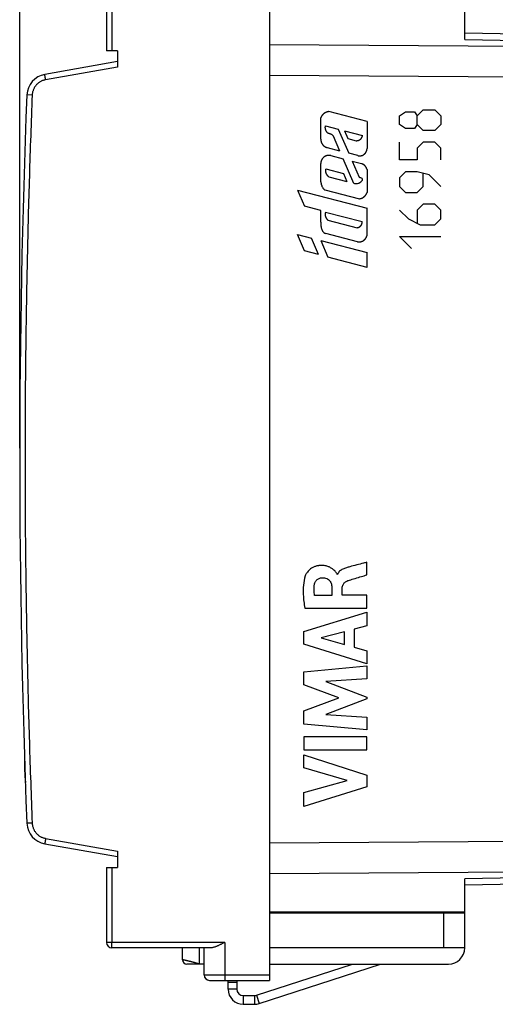
# Model space of a CAD drawing. Units: millimetres. Extents: x -82 to 22, y -25 to 47.
# Drawn here: x -82 to -60, y -25 to 20 of the extents above; entities that cross this region are included whole.
import ezdxf

# ---------------------------------------------------------------- set-up
doc = ezdxf.new("R2010")
doc.units = ezdxf.units.MM
doc.header["$LTSCALE"] = 23.1
doc.layers.get('0').update_dxf_attribs({"linetype": 'CONTINUOUS'})
doc.layers.add('CURVE', color=7, linetype='CONTINUOUS')
doc.styles.get("Standard").update_dxf_attribs({"font": 'txt', "width": 0.8})
doc.dimstyles.new('DIMSTYLE_1', dxfattribs={"dimtxt": 3, "dimasz": 3, "dimexe": 0.18, "dimexo": 0.0625, "dimgap": 0.09, "dimtad": 1, "dimdsep": 46, "dimtxsty": 'STANDARD', "dimblk": '_FILLED', "dimblk1": '_FILLED', "dimblk2": '_FILLED', "dimcen": 0.09, "dimadec": 0, "dimazin": 0, "dimtfac": 1, "dimtofl": 0, "dimtmove": 0, "dimatfit": 3, "dimldrblk": '_FILLED', "dimfxl": 1, "dimtolj": 1, "dimarcsym": 0})

# ---------------------------------------------------------------- blocks, each defined once
blk = doc.blocks.new('_FILLED')
at = {"color": 0, "linetype": 'BYBLOCK'}
blk.add_solid([(0, 0), (-1, 0.317), (-1, -0.317)], dxfattribs=at)
blk = doc.blocks.new('*D0')
at = {"color": 0, "linetype": 'CONTINUOUS'}
for p, q in [((-72.251, 24.615), (-72.251, 34.615)), ((-32.751, 17.912), (-32.751, 34.615)), ((-72.251, 33.115), (-52.501, 33.115)), ((-32.751, 33.115), (-52.501, 33.115))]:
    blk.add_line(p, q, dxfattribs=at)
at = {"color": 0, "linetype": 'CONTINUOUS', "xscale": 3, "yscale": 3, "zscale": 3, "rotation": 180}
blk.add_blockref('_FILLED', (-72.251, 33.115), dxfattribs=at)
at = {"color": 0, "linetype": 'CONTINUOUS', "xscale": 3, "yscale": 3, "zscale": 3}
blk.add_blockref('_FILLED', (-32.751, 33.115), dxfattribs=at)
at = {"color": 0, "linetype": 'CONTINUOUS', "width": 0.696429}
blk.add_text('39,5', height=3, dxfattribs=at).set_placement((-56.679, 33.865))
blk = doc.blocks.new('*D1')
at = {"color": 0, "linetype": 'CONTINUOUS'}
for p, q in [((-82.251, 0.515), (-82.251, 44.615)), ((-32.751, 17.912), (-32.751, 44.615)), ((-82.251, 43.115), (-57.501, 43.115)), ((-32.751, 43.115), (-57.501, 43.115))]:
    blk.add_line(p, q, dxfattribs=at)
at = {"color": 0, "linetype": 'CONTINUOUS', "xscale": 3, "yscale": 3, "zscale": 3, "rotation": 180}
blk.add_blockref('_FILLED', (-82.251, 43.115), dxfattribs=at)
at = {"color": 0, "linetype": 'CONTINUOUS', "xscale": 3, "yscale": 3, "zscale": 3}
blk.add_blockref('_FILLED', (-32.751, 43.115), dxfattribs=at)
at = {"color": 0, "linetype": 'CONTINUOUS', "width": 0.714286}
blk.add_text('49,5', height=3, dxfattribs=at).set_placement((-61.787, 43.865))

msp = doc.modelspace()

# ---------------------------------------------------------------- linework, layer by layer
at = {"color": 0, "linetype": 'CONTINUOUS'}
for p, q in [((-70.751, 24.015), (-70.751, -23.985)), ((-61.751, 19.333), (-61.751, 23.265)), ((-78.251, 22.265), (-78.251, 18.815)), ((-78.005, 22.265), (-78.005, 18.815)), ((-33.551, 19.134), (-61.751, 19.626)), ((-45.251, 18.909), (-70.751, 19.093)), ((-61.751, 19.333), (-45.251, 19.045)), ((-77.751, 18.815), (-78.251, 18.815)), ((-77.751, 18.815), (-77.751, 18.062)), ((-77.751, 18.315), (-81.094, 17.725)), ((-77.751, 18.062), (-81.055, 17.479)), ((-45.251, 17.495), (-70.751, 17.679)), ((-81.675, 16.77), (-81.92, 16.78)), ((-81.675, -16.74), (-81.92, -16.75)), ((-81.055, -17.449), (-77.751, -18.032)), ((-70.751, -17.649), (-33.733, -17.382)), ((-81.094, -17.695), (-77.751, -18.285)), ((-77.751, -18.032), (-77.751, -18.785)), ((-78.251, -18.785), (-78.251, -22.235)), ((-78.251, -18.785), (-77.751, -18.785)), ((-78.005, -18.785), (-78.005, -22.235)), ((-70.751, -19.063), (-33.733, -18.796)), ((-33.733, -18.814), (-61.751, -19.303)), ((-33.733, -19.107), (-61.751, -19.596)), ((-61.751, -22.485), (-61.751, -19.303)), ((-70.751, -20.835), (-61.751, -20.835)), ((-61.751, -20.885), (-70.751, -20.885)), ((-62.733, -20.885), (-62.733, -22.485)), ((-72.803, -22.235), (-78.251, -22.235)), ((-73.447, -22.485), (-78.001, -22.485)), ((-74.751, -23.035), (-74.751, -22.485)), ((-73.974, -23.235), (-73.974, -22.485)), ((-73.751, -23.735), (-73.751, -22.485)), ((-72.803, -22.235), (-72.803, -23.735)), ((-61.751, -22.485), (-70.751, -22.485)), ((-73.751, -23.235), (-74.551, -23.235)), ((-71.22, -25.051), (-65.632, -23.235)), ((-70.751, -23.235), (-62.501, -23.235)), ((-73.751, -23.735), (-70.751, -23.735)), ((-73.501, -23.985), (-70.751, -23.985)), ((-72.651, -24.385), (-72.651, -23.985)), ((-72.251, -24.085), (-72.651, -24.085)), ((-72.251, -24.385), (-72.651, -24.385)), ((-71.951, -24.685), (-71.951, -25.085)), ((-71.437, -24.685), (-71.437, -25.085)), ((-71.344, -24.67), (-71.22, -25.051)), ((-71.951, -25.085), (-71.437, -25.085))]:
    msp.add_line(p, q, dxfattribs=at)
at = {"color": 3, "linetype": 'CONTINUOUS'}
for p, q in [((-71.344, -24.67), (-66.926, -23.235)), ((-72.251, -23.985), (-72.251, -24.385)), ((-71.951, -24.685), (-71.437, -24.685))]:
    msp.add_line(p, q, dxfattribs=at)
at = {"color": 0, "linetype": 'CONTINUOUS'}
for centre, radius, start, end in [((-80.921, 16.741), 1, 100, 177.7393), ((342.749, 0.015), 425, 177.73925, 182.26075), ((-72.029, -13.985), 10, 178.7577, 185.0764), ((-80.921, -16.711), 1, 182.2607, 260), ((-78.001, -22.235), 0.25, 180, 270), ((-62.501, -22.485), 0.75, 270, 360), ((-74.551, -23.035), 0.2, 180, 270), ((-73.501, -23.735), 0.25, 180, 270), ((-71.951, -24.385), 0.7, 180, 270), ((-71.437, -24.385), 0.7, 270, 288)]:
    msp.add_arc(centre, radius, start, end, dxfattribs=at)
at = {"color": 3, "linetype": 'CONTINUOUS'}
for centre, start, end in [((-71.951, -24.385), 180, 270), ((-71.437, -24.385), 270, 288)]:
    msp.add_arc(centre, 0.3, start, end, dxfattribs=at)
at = {"color": 0, "linetype": 'CONTINUOUS'}
for points, knots in [([(-81.055, 17.479), (-81.057, 17.489), (-81.061, 17.509), (-81.066, 17.538), (-81.07, 17.566), (-81.075, 17.593), (-81.079, 17.618), (-81.083, 17.641), (-81.086, 17.662), (-81.089, 17.681), (-81.091, 17.696), (-81.093, 17.708), (-81.094, 17.717), (-81.094, 17.722), (-81.095, 17.725), (-81.094, 17.725)], [0, 0, 0, 0, 0.120582, 0.239368, 0.354635, 0.464707, 0.567988, 0.662977, 0.748295, 0.822706, 0.885129, 0.934663, 0.970596, 0.99243, 1, 1, 1, 1]), ([(-81.055, 17.479), (-81.057, 17.489), (-81.061, 17.509), (-81.066, 17.538), (-81.07, 17.566), (-81.075, 17.593), (-81.079, 17.618), (-81.083, 17.641), (-81.086, 17.662), (-81.089, 17.681), (-81.091, 17.696), (-81.093, 17.708), (-81.094, 17.717), (-81.094, 17.722), (-81.095, 17.725), (-81.094, 17.725)], [0, 0, 0, 0, 0.120582, 0.239368, 0.354635, 0.464707, 0.567988, 0.662977, 0.748295, 0.822706, 0.885129, 0.934663, 0.970596, 0.99243, 1, 1, 1, 1]), ([(-81.055, 17.479), (-81.075, 17.476), (-81.114, 17.467), (-81.171, 17.45), (-81.227, 17.428), (-81.281, 17.402), (-81.333, 17.371), (-81.382, 17.337), (-81.428, 17.298), (-81.471, 17.257), (-81.51, 17.212), (-81.546, 17.163), (-81.577, 17.113), (-81.605, 17.059), (-81.628, 17.004), (-81.647, 16.947), (-81.661, 16.889), (-81.671, 16.83), (-81.674, 16.79), (-81.675, 16.77)], [0, 0, 0, 0, 0.058815, 0.117642, 0.17647, 0.235298, 0.294125, 0.352952, 0.411779, 0.470605, 0.529431, 0.588256, 0.64708, 0.705905, 0.764728, 0.823551, 0.882374, 0.941196, 1, 1, 1, 1]), ([(-81.055, 17.479), (-81.075, 17.476), (-81.114, 17.467), (-81.171, 17.45), (-81.227, 17.428), (-81.281, 17.402), (-81.333, 17.371), (-81.382, 17.337), (-81.428, 17.298), (-81.471, 17.257), (-81.51, 17.212), (-81.546, 17.163), (-81.577, 17.113), (-81.605, 17.059), (-81.628, 17.004), (-81.647, 16.947), (-81.661, 16.889), (-81.671, 16.83), (-81.674, 16.79), (-81.675, 16.77)], [0, 0, 0, 0, 0.058815, 0.117642, 0.17647, 0.235298, 0.294125, 0.352952, 0.411779, 0.470605, 0.529431, 0.588256, 0.64708, 0.705905, 0.764728, 0.823551, 0.882374, 0.941196, 1, 1, 1, 1]), ([(-81.675, 16.77), (-81.724, 15.53), (-81.811, 13.048), (-81.909, 9.325), (-81.974, 5.601), (-82.007, 1.877), (-82.007, -1.847), (-81.974, -5.571), (-81.909, -9.295), (-81.811, -13.018), (-81.724, -15.5), (-81.675, -16.74)], [0, 0, 0, 0, 0.111111, 0.222222, 0.333333, 0.444444, 0.555556, 0.666667, 0.777778, 0.888889, 1, 1, 1, 1]), ([(-81.675, 16.77), (-81.724, 15.53), (-81.811, 13.048), (-81.909, 9.325), (-81.974, 5.601), (-82.007, 1.877), (-82.007, -1.847), (-81.974, -5.571), (-81.909, -9.295), (-81.811, -13.018), (-81.724, -15.5), (-81.675, -16.74)], [0, 0, 0, 0, 0.111111, 0.222222, 0.333333, 0.444444, 0.555556, 0.666667, 0.777778, 0.888889, 1, 1, 1, 1]), ([(-81.675, -16.74), (-81.674, -16.76), (-81.671, -16.8), (-81.661, -16.859), (-81.647, -16.917), (-81.628, -16.974), (-81.605, -17.029), (-81.577, -17.083), (-81.546, -17.133), (-81.51, -17.181), (-81.471, -17.227), (-81.428, -17.268), (-81.382, -17.307), (-81.333, -17.341), (-81.281, -17.372), (-81.227, -17.398), (-81.171, -17.42), (-81.114, -17.437), (-81.075, -17.446), (-81.055, -17.449)], [0, 0, 0, 0, 0.058809, 0.117631, 0.176454, 0.235277, 0.294101, 0.352925, 0.41175, 0.470575, 0.5294, 0.588227, 0.647053, 0.70588, 0.764707, 0.823535, 0.882363, 0.94119, 1, 1, 1, 1]), ([(-81.675, -16.74), (-81.674, -16.76), (-81.671, -16.8), (-81.661, -16.859), (-81.647, -16.917), (-81.628, -16.974), (-81.605, -17.029), (-81.577, -17.083), (-81.546, -17.133), (-81.51, -17.181), (-81.471, -17.227), (-81.428, -17.268), (-81.382, -17.307), (-81.333, -17.341), (-81.281, -17.372), (-81.227, -17.398), (-81.171, -17.42), (-81.114, -17.437), (-81.075, -17.446), (-81.055, -17.449)], [0, 0, 0, 0, 0.058809, 0.117631, 0.176454, 0.235277, 0.294101, 0.352925, 0.41175, 0.470575, 0.5294, 0.588227, 0.647053, 0.70588, 0.764707, 0.823535, 0.882363, 0.94119, 1, 1, 1, 1]), ([(-81.055, -17.449), (-81.057, -17.459), (-81.061, -17.479), (-81.066, -17.508), (-81.07, -17.536), (-81.075, -17.563), (-81.079, -17.588), (-81.083, -17.611), (-81.086, -17.632), (-81.089, -17.651), (-81.091, -17.666), (-81.093, -17.678), (-81.094, -17.687), (-81.094, -17.692), (-81.095, -17.695), (-81.094, -17.695)], [0, 0, 0, 0, 0.120582, 0.239368, 0.354635, 0.464707, 0.567988, 0.662977, 0.748295, 0.822706, 0.885129, 0.934663, 0.970596, 0.99243, 1, 1, 1, 1]), ([(-81.055, -17.449), (-81.057, -17.459), (-81.061, -17.479), (-81.066, -17.508), (-81.07, -17.536), (-81.075, -17.563), (-81.079, -17.588), (-81.083, -17.611), (-81.086, -17.632), (-81.089, -17.651), (-81.091, -17.666), (-81.093, -17.678), (-81.094, -17.687), (-81.094, -17.692), (-81.095, -17.695), (-81.094, -17.695)], [0, 0, 0, 0, 0.120582, 0.239368, 0.354635, 0.464707, 0.567988, 0.662977, 0.748295, 0.822706, 0.885129, 0.934663, 0.970596, 0.99243, 1, 1, 1, 1]), ([(-78.001, -22.485), (-78.001, -22.485), (-78.001, -22.482), (-78.002, -22.478), (-78.002, -22.47), (-78.003, -22.459), (-78.003, -22.446), (-78.004, -22.43), (-78.004, -22.411), (-78.004, -22.39), (-78.005, -22.367), (-78.005, -22.343), (-78.005, -22.317), (-78.005, -22.29), (-78.005, -22.263), (-78.005, -22.244), (-78.005, -22.235)], [0, 0, 0, 0, 0.006581, 0.025453, 0.056536, 0.099464, 0.153704, 0.218579, 0.293275, 0.376854, 0.468266, 0.566362, 0.66991, 0.777607, 0.8881, 1, 1, 1, 1]), ([(-78.001, -22.485), (-78.001, -22.485), (-78.001, -22.482), (-78.002, -22.478), (-78.002, -22.47), (-78.003, -22.459), (-78.003, -22.446), (-78.004, -22.43), (-78.004, -22.411), (-78.004, -22.39), (-78.005, -22.367), (-78.005, -22.343), (-78.005, -22.317), (-78.005, -22.29), (-78.005, -22.263), (-78.005, -22.244), (-78.005, -22.235)], [0, 0, 0, 0, 0.006581, 0.025453, 0.056536, 0.099464, 0.153704, 0.218579, 0.293275, 0.376854, 0.468266, 0.566362, 0.66991, 0.777607, 0.8881, 1, 1, 1, 1]), ([(-72.803, -22.235), (-72.821, -22.244), (-72.855, -22.261), (-72.907, -22.287), (-72.958, -22.313), (-73.01, -22.339), (-73.061, -22.363), (-73.111, -22.386), (-73.162, -22.408), (-73.211, -22.429), (-73.26, -22.447), (-73.309, -22.462), (-73.356, -22.474), (-73.402, -22.483), (-73.432, -22.485), (-73.447, -22.485)], [0, 0, 0, 0, 0.083265, 0.166628, 0.249752, 0.332321, 0.414029, 0.494575, 0.573655, 0.650958, 0.726167, 0.798959, 0.869015, 0.936068, 1, 1, 1, 1]), ([(-72.803, -22.235), (-72.821, -22.244), (-72.855, -22.261), (-72.907, -22.287), (-72.958, -22.313), (-73.01, -22.339), (-73.061, -22.363), (-73.111, -22.386), (-73.162, -22.408), (-73.211, -22.429), (-73.26, -22.447), (-73.309, -22.462), (-73.356, -22.474), (-73.402, -22.483), (-73.432, -22.485), (-73.447, -22.485)], [0, 0, 0, 0, 0.083265, 0.166628, 0.249752, 0.332321, 0.414029, 0.494575, 0.573655, 0.650958, 0.726167, 0.798959, 0.869015, 0.936068, 1, 1, 1, 1]), ([(-73.974, -23.235), (-73.981, -23.233), (-73.995, -23.228), (-74.016, -23.222), (-74.037, -23.215), (-74.058, -23.209), (-74.078, -23.202), (-74.099, -23.196), (-74.12, -23.19), (-74.14, -23.184), (-74.161, -23.178), (-74.181, -23.172), (-74.201, -23.167), (-74.221, -23.161), (-74.241, -23.156), (-74.26, -23.151), (-74.279, -23.146), (-74.298, -23.141), (-74.317, -23.136), (-74.336, -23.131), (-74.354, -23.126), (-74.372, -23.122), (-74.39, -23.117), (-74.407, -23.113), (-74.424, -23.109), (-74.441, -23.105), (-74.457, -23.101), (-74.473, -23.097), (-74.489, -23.093), (-74.504, -23.09), (-74.519, -23.086), (-74.534, -23.083), (-74.548, -23.08), (-74.561, -23.076), (-74.575, -23.073), (-74.587, -23.07), (-74.6, -23.068), (-74.612, -23.065), (-74.623, -23.062), (-74.634, -23.06), (-74.645, -23.058), (-74.655, -23.055), (-74.665, -23.053), (-74.674, -23.051), (-74.683, -23.05), (-74.691, -23.048), (-74.698, -23.046), (-74.705, -23.045), (-74.712, -23.043), (-74.718, -23.042), (-74.724, -23.041), (-74.729, -23.04), (-74.733, -23.039), (-74.737, -23.038), (-74.741, -23.037), (-74.744, -23.036), (-74.746, -23.036), (-74.748, -23.036), (-74.75, -23.035), (-74.75, -23.035), (-74.751, -23.035), (-74.751, -23.035)], [0, 0, 0, 0, 0.027469, 0.054864, 0.082168, 0.109365, 0.136438, 0.163369, 0.190142, 0.21674, 0.243145, 0.26934, 0.295311, 0.32104, 0.346508, 0.371697, 0.396582, 0.421142, 0.445363, 0.46923, 0.492728, 0.515844, 0.538562, 0.560871, 0.582755, 0.604202, 0.625199, 0.645732, 0.66579, 0.685361, 0.704432, 0.722993, 0.741032, 0.758539, 0.775502, 0.791911, 0.807758, 0.823031, 0.837724, 0.851825, 0.865328, 0.878224, 0.890505, 0.902164, 0.913194, 0.923589, 0.933342, 0.942448, 0.950901, 0.958697, 0.96583, 0.972296, 0.978092, 0.983215, 0.98766, 0.991426, 0.99451, 0.996911, 0.998627, 0.999657, 1, 1, 1, 1]), ([(-73.974, -23.235), (-73.981, -23.233), (-73.995, -23.228), (-74.016, -23.222), (-74.037, -23.215), (-74.058, -23.209), (-74.078, -23.202), (-74.099, -23.196), (-74.12, -23.19), (-74.14, -23.184), (-74.161, -23.178), (-74.181, -23.172), (-74.201, -23.167), (-74.221, -23.161), (-74.241, -23.156), (-74.26, -23.151), (-74.279, -23.146), (-74.298, -23.141), (-74.317, -23.136), (-74.336, -23.131), (-74.354, -23.126), (-74.372, -23.122), (-74.39, -23.117), (-74.407, -23.113), (-74.424, -23.109), (-74.441, -23.105), (-74.457, -23.101), (-74.473, -23.097), (-74.489, -23.093), (-74.504, -23.09), (-74.519, -23.086), (-74.534, -23.083), (-74.548, -23.08), (-74.561, -23.076), (-74.575, -23.073), (-74.587, -23.07), (-74.6, -23.068), (-74.612, -23.065), (-74.623, -23.062), (-74.634, -23.06), (-74.645, -23.058), (-74.655, -23.055), (-74.665, -23.053), (-74.674, -23.051), (-74.683, -23.05), (-74.691, -23.048), (-74.698, -23.046), (-74.705, -23.045), (-74.712, -23.043), (-74.718, -23.042), (-74.724, -23.041), (-74.729, -23.04), (-74.733, -23.039), (-74.737, -23.038), (-74.741, -23.037), (-74.744, -23.036), (-74.746, -23.036), (-74.748, -23.036), (-74.749, -23.035), (-74.751, -23.035), (-74.751, -23.035)], [0, 0, 0, 0, 0.027478, 0.054882, 0.082196, 0.109403, 0.136485, 0.163426, 0.190208, 0.216814, 0.243228, 0.269433, 0.295412, 0.32115, 0.346627, 0.371824, 0.396718, 0.421287, 0.445516, 0.469391, 0.492897, 0.516021, 0.538747, 0.561063, 0.582955, 0.604409, 0.625413, 0.645954, 0.666019, 0.685596, 0.704674, 0.723241, 0.741287, 0.758799, 0.775768, 0.792183, 0.808035, 0.823314, 0.838011, 0.852118, 0.865625, 0.878525, 0.890811, 0.902474, 0.913508, 0.923906, 0.933663, 0.942772, 0.951228, 0.959026, 0.966161, 0.97263, 0.978428, 0.983552, 0.987999, 0.991766, 0.994852, 0.997253, 0.99897, 1, 1, 1, 1]), ([(-72.803, -23.735), (-72.803, -23.745), (-72.803, -23.765), (-72.803, -23.795), (-72.803, -23.823), (-72.803, -23.851), (-72.803, -23.876), (-72.802, -23.9), (-72.802, -23.921), (-72.801, -23.94), (-72.801, -23.955), (-72.8, -23.967), (-72.8, -23.977), (-72.799, -23.981), (-72.8, -23.985), (-72.799, -23.985)], [0, 0, 0, 0, 0.120468, 0.239181, 0.354406, 0.464465, 0.567754, 0.662767, 0.74812, 0.822569, 0.885032, 0.934601, 0.970563, 0.992416, 1, 1, 1, 1]), ([(-72.803, -23.735), (-72.803, -23.745), (-72.803, -23.765), (-72.803, -23.795), (-72.803, -23.823), (-72.803, -23.851), (-72.803, -23.876), (-72.802, -23.9), (-72.802, -23.921), (-72.801, -23.94), (-72.801, -23.955), (-72.8, -23.967), (-72.8, -23.977), (-72.799, -23.981), (-72.8, -23.985), (-72.799, -23.985)], [0, 0, 0, 0, 0.120468, 0.239181, 0.354406, 0.464465, 0.567754, 0.662767, 0.74812, 0.822569, 0.885032, 0.934601, 0.970563, 0.992416, 1, 1, 1, 1])]:
    msp.add_open_spline(points, degree=3, knots=knots, dxfattribs=at)
at = {"layer": 'CURVE', "color": 0, "linetype": 'CONTINUOUS'}
for p, q in [((-66.251, 15.56), (-68.004, 16.015)), ((-64.752, 15.822), (-64.48, 16.003)), ((-64.48, 16.003), (-64.073, 16.003)), ((-64.073, 16.003), (-63.938, 15.822)), ((-63.938, 15.822), (-63.666, 16.094)), ((-63.666, 16.094), (-63.124, 16.094)), ((-63.124, 16.094), (-62.852, 15.822)), ((-68.383, 14.743), (-68.383, 15.728)), ((-66.251, 15.56), (-66.251, 14.316)), ((-64.752, 15.415), (-64.752, 15.822)), ((-64.48, 15.234), (-64.752, 15.415)), ((-63.938, 15.415), (-64.073, 15.234)), ((-63.938, 15.415), (-63.938, 15.822)), ((-63.666, 15.144), (-63.938, 15.415)), ((-62.852, 15.415), (-63.124, 15.144)), ((-62.852, 15.822), (-62.852, 15.415)), ((-68.164, 15.356), (-67.577, 15.203)), ((-67.577, 15.203), (-67.096, 14.094)), ((-67.292, 15.129), (-67.137, 14.773)), ((-67.292, 15.129), (-66.456, 14.912)), ((-64.073, 15.234), (-64.48, 15.234)), ((-63.124, 15.144), (-63.666, 15.144)), ((-67.504, 14.2), (-67.801, 14.884)), ((-67.137, 14.773), (-66.758, 14.674)), ((-64.752, 13.786), (-64.752, 14.601)), ((-63.666, 14.601), (-63.938, 14.329)), ((-63.124, 14.601), (-63.666, 14.601)), ((-62.852, 14.329), (-63.124, 14.601)), ((-67.504, 14.2), (-68.078, 14.349)), ((-66.678, 13.986), (-67.096, 14.094)), ((-63.938, 14.329), (-63.938, 13.786)), ((-62.852, 13.786), (-62.852, 14.329)), ((-68.383, 12.788), (-68.383, 13.627)), ((-67.915, 13.987), (-67.348, 13.84)), ((-66.858, 12.71), (-67.348, 13.84)), ((-66.939, 13.734), (-66.617, 12.991)), ((-66.939, 13.734), (-66.505, 13.621)), ((-63.938, 13.786), (-64.752, 13.786)), ((-68.153, 13.377), (-67.338, 13.165)), ((-67.338, 13.165), (-67.18, 12.801)), ((-66.251, 13.35), (-66.251, 12.29)), ((-64.48, 13.244), (-64.752, 12.972)), ((-63.938, 13.244), (-64.48, 13.244)), ((-63.395, 13.108), (-63.938, 13.244)), ((-63.666, 12.565), (-63.666, 13.153)), ((-68.01, 13.017), (-67.18, 12.801)), ((-64.752, 12.972), (-64.752, 12.565)), ((-62.852, 12.565), (-63.395, 13.108)), ((-69.449, 12.392), (-69.133, 11.665)), ((-69.449, 12.392), (-66.251, 11.561)), ((-68.189, 12.411), (-66.605, 12)), ((-64.752, 12.565), (-64.48, 12.294)), ((-64.48, 12.294), (-63.938, 12.294)), ((-63.938, 12.294), (-63.666, 12.565)), ((-68.383, 11.461), (-69.133, 11.665)), ((-68.383, 10.921), (-68.383, 11.461)), ((-68.159, 11.391), (-66.476, 10.954)), ((-66.251, 10.315), (-66.251, 11.561)), ((-64.752, 11.479), (-64.345, 11.072)), ((-63.666, 11.751), (-63.938, 11.479)), ((-63.938, 11.479), (-63.938, 10.891)), ((-63.124, 11.751), (-63.666, 11.751)), ((-62.852, 11.479), (-63.124, 11.751)), ((-62.852, 11.072), (-62.852, 11.479)), ((-68.053, 11.02), (-66.708, 10.67)), ((-64.345, 11.072), (-63.802, 10.801)), ((-63.124, 10.801), (-62.852, 11.072)), ((-63.802, 10.801), (-63.124, 10.801)), ((-69.125, 9.609), (-69.449, 10.354)), ((-69.449, 10.354), (-68.814, 10.189)), ((-68.489, 9.441), (-68.814, 10.189)), ((-68.383, 10.077), (-68.053, 9.318)), ((-68.383, 10.077), (-66.251, 9.524)), ((-66.69, 10.017), (-68.157, 10.397)), ((-64.209, 9.715), (-64.752, 10.258)), ((-64.752, 10.258), (-62.852, 10.258)), ((-68.489, 9.441), (-69.125, 9.609)), ((-66.251, 8.843), (-66.251, 9.524)), ((-66.251, 8.843), (-68.053, 9.318)), ((-66.259, -5.317), (-66.259, -4.735)), ((-67.612, -5.29), (-67.629, -5.29)), ((-67.868, -6.264), (-68.664, -6.264)), ((-67.868, -5.918), (-67.868, -6.264)), ((-67.393, -6.244), (-67.393, -5.919)), ((-66.259, -6.244), (-67.393, -6.244)), ((-66.259, -6.847), (-66.259, -6.244)), ((-69.158, -7.914), (-66.259, -7.024)), ((-69.124, -6.847), (-66.259, -6.847)), ((-66.259, -7.024), (-66.259, -7.662)), ((-66.259, -7.662), (-66.838, -7.819)), ((-69.158, -8.5), (-69.158, -7.914)), ((-67.285, -7.94), (-68.361, -8.218)), ((-67.285, -8.519), (-67.285, -7.94)), ((-66.838, -7.819), (-66.838, -8.643)), ((-66.259, -9.409), (-69.158, -8.5)), ((-68.361, -8.218), (-67.285, -8.519)), ((-66.838, -8.643), (-66.259, -8.81)), ((-66.259, -8.81), (-66.259, -9.409)), ((-69.158, -9.775), (-66.259, -9.504)), ((-66.259, -9.504), (-66.259, -10.096)), ((-69.158, -10.374), (-69.158, -9.775)), ((-67.548, -10.979), (-69.158, -10.374)), ((-66.259, -10.096), (-68.144, -10.221)), ((-68.144, -10.221), (-66.259, -10.94)), ((-69.158, -11.578), (-67.548, -10.979)), ((-66.259, -11.025), (-68.152, -11.735)), ((-66.259, -10.94), (-66.259, -11.025)), ((-69.158, -12.183), (-69.158, -11.578)), ((-68.152, -11.735), (-66.259, -11.866)), ((-66.259, -12.445), (-69.158, -12.183)), ((-66.259, -11.866), (-66.259, -12.445)), ((-69.158, -12.771), (-69.158, -13.376)), ((-66.259, -12.771), (-69.158, -12.771)), ((-66.259, -13.376), (-66.259, -12.771)), ((-69.158, -13.376), (-66.259, -13.376)), ((-69.158, -13.601), (-66.259, -14.533)), ((-69.158, -14.205), (-69.158, -13.601)), ((-67.162, -14.775), (-69.158, -14.205)), ((-69.158, -15.328), (-67.162, -14.775)), ((-66.259, -14.533), (-66.259, -15.066)), ((-66.259, -15.066), (-69.158, -15.985)), ((-69.158, -15.985), (-69.158, -15.328))]:
    msp.add_line(p, q, dxfattribs=at)
for points, knots in [([(-68.004, 16.015, 11.085), (-68.014, 16.013, 11.085), (-68.035, 16.01, 11.085), (-68.057, 16.006, 11.086), (-68.072, 16.003, 11.086), (-68.079, 16.002, 11.086), (-68.084, 16.001, 11.086), (-68.089, 15.999, 11.086), (-68.097, 15.996, 11.086), (-68.11, 15.991, 11.086), (-68.124, 15.986, 11.087), (-68.139, 15.98, 11.087), (-68.151, 15.975, 11.087), (-68.16, 15.972, 11.087), (-68.164, 15.97, 11.087), (-68.169, 15.967, 11.087), (-68.174, 15.964, 11.088), (-68.188, 15.956, 11.088), (-68.203, 15.946, 11.088), (-68.219, 15.937, 11.088), (-68.227, 15.932, 11.088), (-68.231, 15.929, 11.089), (-68.235, 15.927, 11.089), (-68.237, 15.924, 11.089), (-68.241, 15.921, 11.089), (-68.248, 15.915, 11.089), (-68.262, 15.902, 11.089), (-68.275, 15.89, 11.089), (-68.287, 15.879, 11.09), (-68.291, 15.875, 11.09), (-68.295, 15.871, 11.09), (-68.299, 15.867, 11.09), (-68.304, 15.86, 11.09), (-68.312, 15.85, 11.09), (-68.321, 15.837, 11.09), (-68.331, 15.824, 11.09), (-68.338, 15.814, 11.09), (-68.344, 15.807, 11.091), (-68.347, 15.802, 11.091), (-68.349, 15.798, 11.091), (-68.352, 15.792, 11.091), (-68.359, 15.777, 11.091), (-68.369, 15.756, 11.091), (-68.378, 15.737, 11.091), (-68.383, 15.728, 11.091)], [0, 0, 0, 0, 0.0625, 0.125, 0.140625, 0.15625, 0.164062, 0.171875, 0.1875, 0.21875, 0.25, 0.28125, 0.3125, 0.328125, 0.335938, 0.34375, 0.359375, 0.375, 0.4375, 0.46875, 0.484375, 0.492188, 0.5, 0.507812, 0.515625, 0.53125, 0.5625, 0.625, 0.640625, 0.65625, 0.664062, 0.671875, 0.6875, 0.71875, 0.75, 0.78125, 0.8125, 0.828125, 0.835938, 0.84375, 0.859375, 0.875, 0.9375, 1, 1, 1, 1]), ([(-67.801, 14.884, 11.081), (-67.809, 14.896, 11.081), (-67.827, 14.918, 11.082), (-67.863, 14.949, 11.082), (-67.9, 14.967, 11.083), (-67.935, 14.979, 11.083), (-67.966, 14.99, 11.084), (-67.998, 15, 11.084), (-68.028, 15.013, 11.085), (-68.054, 15.026, 11.085), (-68.078, 15.043, 11.086), (-68.102, 15.066, 11.086), (-68.122, 15.097, 11.087), (-68.141, 15.132, 11.087), (-68.156, 15.17, 11.087), (-68.167, 15.209, 11.087), (-68.172, 15.249, 11.088), (-68.174, 15.299, 11.088), (-68.169, 15.334, 11.087), (-68.164, 15.356, 11.087)], [0, 0, 0, 0, 0.065038, 0.127466, 0.210003, 0.252162, 0.294731, 0.359067, 0.402108, 0.445323, 0.489279, 0.535135, 0.59475, 0.655051, 0.716047, 0.777216, 0.838565, 0.900153, 1, 1, 1, 1]), ([(-68.383, 14.743, 11.091), (-68.382, 14.732, 11.091), (-68.38, 14.716, 11.091), (-68.378, 14.694, 11.091), (-68.377, 14.68, 11.091), (-68.375, 14.669, 11.091), (-68.375, 14.662, 11.091), (-68.374, 14.657, 11.091), (-68.373, 14.652, 11.091), (-68.369, 14.642, 11.091), (-68.365, 14.629, 11.091), (-68.36, 14.613, 11.091), (-68.354, 14.597, 11.091), (-68.35, 14.584, 11.091), (-68.347, 14.575, 11.091), (-68.345, 14.57, 11.091), (-68.342, 14.565, 11.09), (-68.338, 14.559, 11.09), (-68.329, 14.545, 11.09), (-68.319, 14.528, 11.09), (-68.309, 14.511, 11.09), (-68.304, 14.503, 11.09), (-68.301, 14.498, 11.09), (-68.299, 14.494, 11.09), (-68.296, 14.492, 11.09), (-68.292, 14.488, 11.09), (-68.285, 14.481, 11.09), (-68.272, 14.466, 11.089), (-68.258, 14.452, 11.089), (-68.247, 14.44, 11.089), (-68.242, 14.435, 11.089), (-68.238, 14.431, 11.089), (-68.233, 14.428, 11.089), (-68.225, 14.423, 11.088), (-68.214, 14.415, 11.088), (-68.2, 14.406, 11.088), (-68.186, 14.396, 11.088), (-68.174, 14.389, 11.088), (-68.166, 14.383, 11.087), (-68.161, 14.38, 11.087), (-68.156, 14.378, 11.087), (-68.149, 14.376, 11.087), (-68.139, 14.372, 11.087), (-68.126, 14.367, 11.087), (-68.105, 14.359, 11.086), (-68.089, 14.353, 11.086), (-68.079, 14.349, 11.086)], [0, 0, 0, 0, 0.0625, 0.09375, 0.125, 0.140625, 0.15625, 0.164062, 0.171875, 0.1875, 0.21875, 0.25, 0.28125, 0.3125, 0.328125, 0.335938, 0.34375, 0.359375, 0.375, 0.4375, 0.46875, 0.484375, 0.492188, 0.5, 0.507812, 0.515625, 0.53125, 0.5625, 0.625, 0.640625, 0.65625, 0.664062, 0.671875, 0.6875, 0.71875, 0.75, 0.78125, 0.8125, 0.828125, 0.835938, 0.84375, 0.859375, 0.875, 0.90625, 0.9375, 1, 1, 1, 1]), ([(-66.758, 14.674, 11.063), (-66.749, 14.674, 11.063), (-66.736, 14.675, 11.062), (-66.719, 14.676, 11.062), (-66.708, 14.677, 11.062), (-66.699, 14.676, 11.062), (-66.691, 14.679, 11.062), (-66.68, 14.681, 11.061), (-66.668, 14.685, 11.061), (-66.657, 14.687, 11.061), (-66.649, 14.69, 11.061), (-66.64, 14.692, 11.061), (-66.631, 14.697, 11.061), (-66.619, 14.702, 11.06), (-66.607, 14.708, 11.06), (-66.597, 14.713, 11.06), (-66.591, 14.716, 11.06), (-66.587, 14.718, 11.06), (-66.583, 14.721, 11.06), (-66.579, 14.725, 11.06), (-66.572, 14.73, 11.06), (-66.563, 14.737, 11.059), (-66.554, 14.744, 11.059), (-66.547, 14.749, 11.059), (-66.543, 14.753, 11.059), (-66.54, 14.755, 11.059), (-66.537, 14.759, 11.059), (-66.532, 14.764, 11.059), (-66.525, 14.773, 11.059), (-66.517, 14.783, 11.059), (-66.508, 14.793, 11.058), (-66.501, 14.801, 11.058), (-66.497, 14.809, 11.058), (-66.493, 14.816, 11.058), (-66.488, 14.826, 11.058), (-66.482, 14.838, 11.058), (-66.477, 14.847, 11.058), (-66.472, 14.855, 11.058), (-66.47, 14.863, 11.058), (-66.467, 14.874, 11.058), (-66.462, 14.891, 11.058), (-66.458, 14.904, 11.058), (-66.456, 14.912, 11.058)], [0, 0, 0, 0, 0.0625, 0.09375, 0.125, 0.140625, 0.15625, 0.1875, 0.21875, 0.25, 0.265625, 0.28125, 0.3125, 0.34375, 0.375, 0.40625, 0.421875, 0.429688, 0.4375, 0.453125, 0.46875, 0.5, 0.53125, 0.546875, 0.5625, 0.570312, 0.578125, 0.59375, 0.625, 0.65625, 0.6875, 0.71875, 0.734375, 0.75, 0.78125, 0.8125, 0.84375, 0.859375, 0.875, 0.90625, 0.9375, 1, 1, 1, 1]), ([(-66.678, 13.986, 11.061), (-66.665, 13.984, 11.061), (-66.646, 13.981, 11.061), (-66.625, 13.977, 11.061), (-66.615, 13.976, 11.06), (-66.609, 13.975, 11.06), (-66.601, 13.976, 11.06), (-66.591, 13.976, 11.06), (-66.578, 13.977, 11.06), (-66.566, 13.977, 11.059), (-66.553, 13.978, 11.059), (-66.543, 13.978, 11.059), (-66.533, 13.98, 11.059), (-66.521, 13.984, 11.059), (-66.505, 13.988, 11.058), (-66.49, 13.992, 11.058), (-66.479, 13.994, 11.058), (-66.472, 13.996, 11.058), (-66.467, 13.999, 11.058), (-66.459, 14.003, 11.058), (-66.448, 14.009, 11.057), (-66.436, 14.014, 11.057), (-66.425, 14.02, 11.057), (-66.413, 14.025, 11.057), (-66.4, 14.035, 11.057), (-66.385, 14.047, 11.056), (-66.369, 14.059, 11.056), (-66.356, 14.069, 11.056), (-66.348, 14.079, 11.056), (-66.34, 14.089, 11.056), (-66.331, 14.098, 11.055), (-66.323, 14.108, 11.055), (-66.318, 14.114, 11.055), (-66.313, 14.119, 11.055), (-66.31, 14.125, 11.055), (-66.305, 14.135, 11.055), (-66.297, 14.149, 11.055), (-66.289, 14.163, 11.055), (-66.282, 14.174, 11.055), (-66.278, 14.183, 11.054), (-66.275, 14.192, 11.054), (-66.271, 14.204, 11.054), (-66.267, 14.217, 11.054), (-66.263, 14.229, 11.054), (-66.261, 14.238, 11.054), (-66.258, 14.246, 11.054), (-66.257, 14.252, 11.054), (-66.256, 14.262, 11.054), (-66.254, 14.283, 11.054), (-66.252, 14.303, 11.054), (-66.251, 14.316, 11.054)], [0, 0, 0, 0, 0.0625, 0.09375, 0.101562, 0.109375, 0.125, 0.140625, 0.15625, 0.1875, 0.203125, 0.21875, 0.234375, 0.25, 0.28125, 0.3125, 0.328125, 0.335938, 0.34375, 0.359375, 0.375, 0.40625, 0.421875, 0.4375, 0.46875, 0.5, 0.53125, 0.5625, 0.578125, 0.59375, 0.625, 0.640625, 0.65625, 0.664062, 0.671875, 0.6875, 0.71875, 0.75, 0.765625, 0.78125, 0.796875, 0.8125, 0.84375, 0.859375, 0.875, 0.890625, 0.898438, 0.90625, 0.9375, 1, 1, 1, 1]), ([(-67.915, 13.987, 11.083), (-67.929, 13.989, 11.083), (-67.95, 13.992, 11.084), (-67.972, 13.996, 11.084), (-67.983, 13.998, 11.084), (-67.99, 13.999, 11.084), (-67.999, 13.998, 11.085), (-68.009, 13.998, 11.085), (-68.02, 13.997, 11.085), (-68.03, 13.997, 11.085), (-68.041, 13.997, 11.085), (-68.05, 13.996, 11.085), (-68.057, 13.996, 11.086), (-68.064, 13.996, 11.086), (-68.072, 13.993, 11.086), (-68.086, 13.99, 11.086), (-68.103, 13.986, 11.086), (-68.12, 13.981, 11.087), (-68.132, 13.978, 11.087), (-68.139, 13.976, 11.087), (-68.145, 13.973, 11.087), (-68.154, 13.969, 11.087), (-68.167, 13.963, 11.087), (-68.179, 13.957, 11.088), (-68.192, 13.95, 11.088), (-68.206, 13.945, 11.088), (-68.219, 13.934, 11.088), (-68.236, 13.921, 11.089), (-68.253, 13.908, 11.089), (-68.267, 13.897, 11.089), (-68.276, 13.886, 11.089), (-68.285, 13.875, 11.09), (-68.295, 13.865, 11.09), (-68.304, 13.854, 11.09), (-68.31, 13.847, 11.09), (-68.314, 13.842, 11.09), (-68.318, 13.836, 11.09), (-68.324, 13.825, 11.09), (-68.333, 13.81, 11.09), (-68.341, 13.795, 11.09), (-68.348, 13.782, 11.091), (-68.353, 13.775, 11.091), (-68.355, 13.768, 11.091), (-68.357, 13.761, 11.091), (-68.359, 13.752, 11.091), (-68.363, 13.742, 11.091), (-68.366, 13.732, 11.091), (-68.369, 13.721, 11.091), (-68.372, 13.711, 11.091), (-68.376, 13.703, 11.091), (-68.376, 13.695, 11.091), (-68.377, 13.685, 11.091), (-68.379, 13.662, 11.091), (-68.382, 13.641, 11.091), (-68.383, 13.627, 11.091)], [0, 0, 0, 0, 0.0625, 0.09375, 0.101562, 0.109375, 0.125, 0.140625, 0.15625, 0.171875, 0.1875, 0.203125, 0.210938, 0.21875, 0.234375, 0.25, 0.28125, 0.3125, 0.328125, 0.335938, 0.34375, 0.359375, 0.375, 0.40625, 0.421875, 0.4375, 0.46875, 0.5, 0.53125, 0.5625, 0.578125, 0.59375, 0.625, 0.640625, 0.65625, 0.664062, 0.671875, 0.6875, 0.71875, 0.75, 0.765625, 0.78125, 0.789062, 0.796875, 0.8125, 0.828125, 0.84375, 0.859375, 0.875, 0.890625, 0.898438, 0.90625, 0.9375, 1, 1, 1, 1]), ([(-66.251, 13.35, 11.054), (-66.254, 13.358, 11.054), (-66.259, 13.373, 11.054), (-66.266, 13.391, 11.054), (-66.271, 13.405, 11.054), (-66.274, 13.412, 11.054), (-66.278, 13.419, 11.054), (-66.282, 13.428, 11.055), (-66.288, 13.438, 11.055), (-66.294, 13.449, 11.055), (-66.299, 13.457, 11.055), (-66.303, 13.464, 11.055), (-66.308, 13.471, 11.055), (-66.316, 13.482, 11.055), (-66.326, 13.494, 11.055), (-66.335, 13.505, 11.055), (-66.34, 13.511, 11.056), (-66.343, 13.516, 11.056), (-66.348, 13.52, 11.056), (-66.354, 13.526, 11.056), (-66.365, 13.535, 11.056), (-66.377, 13.546, 11.056), (-66.387, 13.556, 11.056), (-66.393, 13.561, 11.056), (-66.4, 13.565, 11.057), (-66.409, 13.571, 11.057), (-66.419, 13.577, 11.057), (-66.429, 13.584, 11.057), (-66.437, 13.589, 11.057), (-66.444, 13.594, 11.057), (-66.451, 13.597, 11.057), (-66.464, 13.603, 11.058), (-66.483, 13.611, 11.058), (-66.498, 13.618, 11.058), (-66.505, 13.621, 11.058)], [0, 0, 0, 0, 0.0625, 0.125, 0.15625, 0.171875, 0.1875, 0.21875, 0.25, 0.28125, 0.3125, 0.328125, 0.34375, 0.375, 0.4375, 0.46875, 0.484375, 0.5, 0.515625, 0.53125, 0.5625, 0.625, 0.65625, 0.671875, 0.6875, 0.71875, 0.75, 0.78125, 0.8125, 0.828125, 0.84375, 0.875, 0.9375, 1, 1, 1, 1]), ([(-68.153, 13.377, 11.087), (-68.155, 13.368, 11.087), (-68.158, 13.351, 11.087), (-68.161, 13.332, 11.087), (-68.163, 13.32, 11.087), (-68.164, 13.314, 11.087), (-68.165, 13.31, 11.087), (-68.165, 13.306, 11.087), (-68.165, 13.298, 11.087), (-68.164, 13.287, 11.087), (-68.164, 13.274, 11.087), (-68.163, 13.261, 11.087), (-68.163, 13.251, 11.087), (-68.162, 13.243, 11.087), (-68.162, 13.239, 11.087), (-68.161, 13.235, 11.087), (-68.159, 13.229, 11.087), (-68.156, 13.217, 11.087), (-68.152, 13.202, 11.087), (-68.148, 13.188, 11.087), (-68.146, 13.18, 11.087), (-68.145, 13.176, 11.087), (-68.144, 13.173, 11.087), (-68.142, 13.17, 11.087), (-68.141, 13.166, 11.087), (-68.137, 13.16, 11.087), (-68.13, 13.146, 11.087), (-68.122, 13.132, 11.087), (-68.116, 13.121, 11.087), (-68.114, 13.116, 11.087), (-68.112, 13.112, 11.086), (-68.109, 13.109, 11.086), (-68.104, 13.103, 11.086), (-68.097, 13.095, 11.086), (-68.089, 13.085, 11.086), (-68.08, 13.075, 11.086), (-68.073, 13.067, 11.086), (-68.068, 13.061, 11.086), (-68.065, 13.058, 11.086), (-68.062, 13.055, 11.086), (-68.057, 13.052, 11.086), (-68.047, 13.044, 11.085), (-68.031, 13.032, 11.085), (-68.017, 13.022, 11.085), (-68.01, 13.017, 11.085)], [0, 0, 0, 0, 0.0625, 0.125, 0.140625, 0.15625, 0.164062, 0.171875, 0.1875, 0.21875, 0.25, 0.28125, 0.3125, 0.328125, 0.335938, 0.34375, 0.359375, 0.375, 0.4375, 0.46875, 0.484375, 0.492188, 0.5, 0.507812, 0.515625, 0.53125, 0.5625, 0.625, 0.640625, 0.65625, 0.664062, 0.671875, 0.6875, 0.71875, 0.75, 0.78125, 0.8125, 0.828125, 0.835938, 0.84375, 0.859375, 0.875, 0.9375, 1, 1, 1, 1]), ([(-68.383, 12.788, 11.091), (-68.382, 12.782, 11.091), (-68.38, 12.77, 11.091), (-68.377, 12.752, 11.091), (-68.372, 12.728, 11.091), (-68.366, 12.697, 11.091), (-68.357, 12.66, 11.091), (-68.347, 12.624, 11.091), (-68.335, 12.588, 11.09), (-68.318, 12.549, 11.09), (-68.298, 12.511, 11.09), (-68.273, 12.477, 11.089), (-68.249, 12.451, 11.089), (-68.221, 12.429, 11.088), (-68.2, 12.416, 11.088), (-68.189, 12.411, 11.088)], [0, 0, 0, 0, 0.041235, 0.08247, 0.12486, 0.210117, 0.295995, 0.38176, 0.466857, 0.550838, 0.674285, 0.755323, 0.835471, 0.9167, 1, 1, 1, 1]), ([(-66.795, 12.686, 11.063), (-66.803, 12.688, 11.064), (-66.825, 12.693, 11.064), (-66.846, 12.703, 11.064), (-66.858, 12.71, 11.065)], [0, 0, 0, 0, 0.372658, 1, 1, 1, 1]), ([(-66.617, 12.991, 11.06), (-66.597, 12.981, 11.06), (-66.553, 12.976, 11.059), (-66.487, 12.956, 11.058), (-66.457, 12.88, 11.058), (-66.498, 12.82, 11.058), (-66.545, 12.756, 11.059), (-66.614, 12.706, 11.06), (-66.695, 12.69, 11.062), (-66.753, 12.681, 11.063), (-66.784, 12.684, 11.063), (-66.795, 12.686, 11.063)], [0, 0, 0, 0, 0.109353, 0.214678, 0.3205, 0.450112, 0.546782, 0.712678, 0.848957, 0.94538, 1, 1, 1, 1]), ([(-66.605, 12, 11.06), (-66.595, 12.002, 11.06), (-66.575, 12.006, 11.06), (-66.553, 12.01, 11.059), (-66.539, 12.013, 11.059), (-66.533, 12.015, 11.059), (-66.528, 12.016, 11.059), (-66.523, 12.017, 11.059), (-66.515, 12.021, 11.059), (-66.503, 12.026, 11.058), (-66.489, 12.031, 11.058), (-66.476, 12.037, 11.058), (-66.464, 12.042, 11.058), (-66.456, 12.045, 11.058), (-66.451, 12.047, 11.057), (-66.447, 12.05, 11.057), (-66.442, 12.054, 11.057), (-66.429, 12.062, 11.057), (-66.414, 12.072, 11.057), (-66.4, 12.082, 11.057), (-66.392, 12.087, 11.056), (-66.388, 12.09, 11.056), (-66.385, 12.092, 11.056), (-66.382, 12.095, 11.056), (-66.379, 12.098, 11.056), (-66.372, 12.104, 11.056), (-66.36, 12.117, 11.056), (-66.348, 12.129, 11.056), (-66.337, 12.139, 11.055), (-66.332, 12.144, 11.055), (-66.329, 12.147, 11.055), (-66.326, 12.151, 11.055), (-66.321, 12.159, 11.055), (-66.314, 12.169, 11.055), (-66.305, 12.182, 11.055), (-66.297, 12.195, 11.055), (-66.29, 12.205, 11.055), (-66.284, 12.212, 11.055), (-66.282, 12.217, 11.055), (-66.28, 12.222, 11.055), (-66.277, 12.227, 11.054), (-66.272, 12.241, 11.054), (-66.263, 12.262, 11.054), (-66.255, 12.281, 11.054), (-66.251, 12.29, 11.054)], [0, 0, 0, 0, 0.0625, 0.125, 0.140625, 0.15625, 0.164062, 0.171875, 0.1875, 0.21875, 0.25, 0.28125, 0.3125, 0.328125, 0.335938, 0.34375, 0.359375, 0.375, 0.4375, 0.46875, 0.484375, 0.492188, 0.5, 0.507812, 0.515625, 0.53125, 0.5625, 0.625, 0.640625, 0.65625, 0.664062, 0.671875, 0.6875, 0.71875, 0.75, 0.78125, 0.8125, 0.828125, 0.835938, 0.84375, 0.859375, 0.875, 0.9375, 1, 1, 1, 1]), ([(-68.159, 11.391, 11.087), (-68.162, 11.382, 11.087), (-68.166, 11.366, 11.087), (-68.171, 11.347, 11.088), (-68.174, 11.335, 11.088), (-68.175, 11.33, 11.088), (-68.177, 11.325, 11.088), (-68.177, 11.321, 11.088), (-68.177, 11.314, 11.088), (-68.178, 11.303, 11.088), (-68.178, 11.29, 11.088), (-68.179, 11.277, 11.088), (-68.179, 11.267, 11.088), (-68.18, 11.259, 11.088), (-68.18, 11.255, 11.088), (-68.179, 11.251, 11.088), (-68.178, 11.245, 11.088), (-68.176, 11.233, 11.088), (-68.173, 11.218, 11.088), (-68.171, 11.203, 11.088), (-68.169, 11.195, 11.087), (-68.168, 11.188, 11.087), (-68.166, 11.182, 11.087), (-68.163, 11.174, 11.087), (-68.157, 11.16, 11.087), (-68.151, 11.147, 11.087), (-68.147, 11.135, 11.087), (-68.144, 11.13, 11.087), (-68.143, 11.126, 11.087), (-68.141, 11.122, 11.087), (-68.136, 11.116, 11.087), (-68.13, 11.107, 11.087), (-68.123, 11.096, 11.087), (-68.116, 11.085, 11.087), (-68.109, 11.076, 11.086), (-68.105, 11.07, 11.086), (-68.103, 11.066, 11.086), (-68.099, 11.063, 11.086), (-68.095, 11.06, 11.086), (-68.086, 11.051, 11.086), (-68.072, 11.037, 11.086), (-68.059, 11.026, 11.086), (-68.053, 11.02, 11.085)], [0, 0, 0, 0, 0.0625, 0.125, 0.140625, 0.15625, 0.164062, 0.171875, 0.1875, 0.21875, 0.25, 0.28125, 0.3125, 0.328125, 0.335938, 0.34375, 0.359375, 0.375, 0.4375, 0.46875, 0.484375, 0.5, 0.515625, 0.53125, 0.5625, 0.625, 0.640625, 0.65625, 0.664062, 0.671875, 0.6875, 0.71875, 0.75, 0.78125, 0.8125, 0.828125, 0.835938, 0.84375, 0.859375, 0.875, 0.9375, 1, 1, 1, 1]), ([(-68.383, 10.921, 11.091), (-68.381, 10.867, 11.091), (-68.38, 10.782, 11.091), (-68.364, 10.67, 11.091), (-68.339, 10.586, 11.09), (-68.299, 10.511, 11.09), (-68.239, 10.445, 11.089), (-68.187, 10.411, 11.088), (-68.157, 10.397, 11.087)], [0, 0, 0, 0, 0.269518, 0.418811, 0.560719, 0.698328, 0.837735, 1, 1, 1, 1]), ([(-66.708, 10.67, 11.062), (-66.7, 10.672, 11.062), (-66.688, 10.675, 11.062), (-66.671, 10.678, 11.061), (-66.661, 10.681, 11.061), (-66.652, 10.682, 11.061), (-66.645, 10.686, 11.061), (-66.635, 10.69, 11.061), (-66.624, 10.696, 11.061), (-66.614, 10.7, 11.06), (-66.607, 10.704, 11.06), (-66.599, 10.707, 11.06), (-66.591, 10.714, 11.06), (-66.581, 10.721, 11.06), (-66.571, 10.729, 11.06), (-66.562, 10.736, 11.059), (-66.556, 10.74, 11.059), (-66.553, 10.743, 11.059), (-66.55, 10.746, 11.059), (-66.547, 10.75, 11.059), (-66.542, 10.757, 11.059), (-66.535, 10.765, 11.059), (-66.528, 10.773, 11.059), (-66.523, 10.779, 11.059), (-66.52, 10.784, 11.059), (-66.517, 10.787, 11.059), (-66.515, 10.791, 11.059), (-66.512, 10.797, 11.059), (-66.507, 10.807, 11.058), (-66.501, 10.818, 11.058), (-66.496, 10.829, 11.058), (-66.49, 10.838, 11.058), (-66.489, 10.847, 11.058), (-66.487, 10.855, 11.058), (-66.484, 10.865, 11.058), (-66.481, 10.878, 11.058), (-66.479, 10.888, 11.058), (-66.476, 10.896, 11.058), (-66.477, 10.905, 11.058), (-66.476, 10.915, 11.058), (-66.476, 10.932, 11.058), (-66.476, 10.945, 11.058), (-66.476, 10.954, 11.058)], [0, 0, 0, 0, 0.0625, 0.09375, 0.125, 0.140625, 0.15625, 0.1875, 0.21875, 0.25, 0.265625, 0.28125, 0.3125, 0.34375, 0.375, 0.40625, 0.421875, 0.429688, 0.4375, 0.453125, 0.46875, 0.5, 0.53125, 0.546875, 0.5625, 0.570312, 0.578125, 0.59375, 0.625, 0.65625, 0.6875, 0.71875, 0.734375, 0.75, 0.78125, 0.8125, 0.84375, 0.859375, 0.875, 0.90625, 0.9375, 1, 1, 1, 1]), ([(-66.69, 10.017, 11.062), (-66.678, 10.016, 11.061), (-66.659, 10.015, 11.061), (-66.635, 10.014, 11.061), (-66.622, 10.014, 11.06), (-66.613, 10.013, 11.06), (-66.606, 10.013, 11.06), (-66.599, 10.014, 11.06), (-66.59, 10.016, 11.06), (-66.578, 10.018, 11.06), (-66.563, 10.021, 11.059), (-66.548, 10.023, 11.059), (-66.536, 10.025, 11.059), (-66.524, 10.027, 11.059), (-66.51, 10.033, 11.059), (-66.493, 10.04, 11.058), (-66.477, 10.047, 11.058), (-66.463, 10.052, 11.058), (-66.453, 10.056, 11.058), (-66.447, 10.058, 11.057), (-66.442, 10.062, 11.057), (-66.436, 10.066, 11.057), (-66.426, 10.073, 11.057), (-66.413, 10.082, 11.057), (-66.401, 10.09, 11.057), (-66.391, 10.097, 11.056), (-66.385, 10.101, 11.056), (-66.379, 10.104, 11.056), (-66.375, 10.109, 11.056), (-66.368, 10.116, 11.056), (-66.357, 10.128, 11.056), (-66.345, 10.141, 11.056), (-66.333, 10.154, 11.055), (-66.322, 10.164, 11.055), (-66.316, 10.175, 11.055), (-66.309, 10.185, 11.055), (-66.301, 10.198, 11.055), (-66.293, 10.211, 11.055), (-66.287, 10.222, 11.055), (-66.282, 10.229, 11.055), (-66.278, 10.236, 11.054), (-66.276, 10.242, 11.054), (-66.273, 10.25, 11.054), (-66.269, 10.263, 11.054), (-66.261, 10.286, 11.054), (-66.255, 10.303, 11.054), (-66.251, 10.315, 11.054)], [0, 0, 0, 0, 0.0625, 0.09375, 0.125, 0.132812, 0.140625, 0.15625, 0.171875, 0.1875, 0.21875, 0.25, 0.265625, 0.28125, 0.3125, 0.34375, 0.375, 0.40625, 0.421875, 0.429688, 0.4375, 0.453125, 0.46875, 0.5, 0.53125, 0.546875, 0.5625, 0.570312, 0.578125, 0.59375, 0.625, 0.65625, 0.6875, 0.71875, 0.734375, 0.75, 0.78125, 0.8125, 0.828125, 0.84375, 0.859375, 0.867188, 0.875, 0.90625, 0.9375, 1, 1, 1, 1]), ([(-67.629, -5.29, 11.078), (-67.631, -5.279, 11.078), (-67.648, -5.248, 11.078), (-67.673, -5.208, 11.079), (-67.705, -5.166, 11.079), (-67.75, -5.115, 11.08), (-67.822, -5.05, 11.081), (-67.931, -4.977, 11.083), (-68.04, -4.929, 11.085), (-68.14, -4.901, 11.087), (-68.224, -4.886, 11.088), (-68.299, -4.88, 11.09), (-68.362, -4.88, 11.091), (-68.407, -4.882, 11.092), (-68.45, -4.885, 11.092), (-68.501, -4.892, 11.093), (-68.561, -4.904, 11.094), (-68.629, -4.923, 11.096), (-68.711, -4.954, 11.097), (-68.802, -5.003, 11.099), (-68.895, -5.072, 11.1), (-68.969, -5.146, 11.101), (-69.038, -5.237, 11.103), (-69.077, -5.308, 11.103), (-69.094, -5.353, 11.104)], [0, 0, 0, 0, 0.019384, 0.056066, 0.07987, 0.106814, 0.168888, 0.240568, 0.32139, 0.365562, 0.412576, 0.46283, 0.489332, 0.516834, 0.53894, 0.560398, 0.601523, 0.640521, 0.677643, 0.746957, 0.810513, 0.868455, 0.920208, 1, 1, 1, 1]), ([(-67.044, -4.942, 11.068), (-67.096, -4.956, 11.069), (-67.206, -4.985, 11.071), (-67.368, -5.045, 11.073), (-67.519, -5.139, 11.076), (-67.591, -5.237, 11.077), (-67.612, -5.29, 11.078)], [0, 0, 0, 0, 0.237238, 0.494181, 0.748075, 1, 1, 1, 1]), ([(-66.259, -4.735, 11.054), (-66.311, -4.749, 11.055), (-66.572, -4.817, 11.06), (-66.834, -4.885, 11.064), (-67.044, -4.942, 11.068)], [0, 0, 0, 0, 0.198014, 1, 1, 1, 1]), ([(-69.094, -5.353, 11.104), (-69.144, -5.492, 11.104), (-69.193, -5.786, 11.105), (-69.193, -6.288, 11.105), (-69.154, -6.64, 11.105), (-69.124, -6.847, 11.104)], [0, 0, 0, 0, 0.295424, 0.584874, 1, 1, 1, 1]), ([(-67.138, -5.581, 11.069), (-67.113, -5.572, 11.069), (-67.048, -5.551, 11.068), (-66.885, -5.5, 11.065), (-66.657, -5.433, 11.061), (-66.428, -5.366, 11.057), (-66.298, -5.328, 11.055), (-66.259, -5.317, 11.054)], [0, 0, 0, 0, 0.087898, 0.222245, 0.558641, 0.865737, 1, 1, 1, 1]), ([(-68.664, -6.264, 11.096), (-68.678, -6.183, 11.096), (-68.698, -6.025, 11.097), (-68.69, -5.866, 11.097), (-68.681, -5.79, 11.096)], [0, 0, 0, 0, 0.515739, 1, 1, 1, 1]), ([(-68.681, -5.79, 11.096), (-68.676, -5.744, 11.096), (-68.651, -5.654, 11.096), (-68.572, -5.542, 11.095), (-68.457, -5.466, 11.093), (-68.365, -5.448, 11.091), (-68.319, -5.448, 11.09)], [0, 0, 0, 0, 0.256316, 0.500481, 0.743097, 1, 1, 1, 1]), ([(-68.319, -5.448, 11.09), (-68.247, -5.447, 11.089), (-68.143, -5.46, 11.087), (-68.029, -5.524, 11.085), (-67.946, -5.604, 11.084), (-67.883, -5.74, 11.082), (-67.87, -5.857, 11.082), (-67.868, -5.918, 11.082)], [0, 0, 0, 0, 0.290557, 0.411228, 0.525183, 0.753817, 1, 1, 1, 1]), ([(-67.393, -5.919, 11.074), (-67.393, -5.866, 11.074), (-67.372, -5.77, 11.074), (-67.278, -5.649, 11.072), (-67.19, -5.601, 11.07), (-67.138, -5.581, 11.069)], [0, 0, 0, 0, 0.351734, 0.630207, 1, 1, 1, 1])]:
    msp.add_open_spline(points, degree=3, knots=knots, dxfattribs=at)

# ---------------------------------------------------------------- dimensions: what is measured, and where the dimension line sits
at = {"color": 0, "linetype": 'CONTINUOUS'}
for base, p2, picture, middle in [((-82.251, 43.115), (-82.251, 0.515), '*D1', (-57.501, 45.365)), ((-72.251, 33.115), (-72.251, 24.615), '*D0', (-52.501, 35.365))]:
    dim = msp.add_linear_dim(base=base, p1=(-32.751, 17.912), p2=p2, angle=180, dimstyle='DIMSTYLE_1', dxfattribs=at)
    dim.commit()
    dim.dimension.update_dxf_attribs({"geometry": picture, "text_midpoint": middle, "dimtype": 160})

doc.saveas('drawing.dxf')
